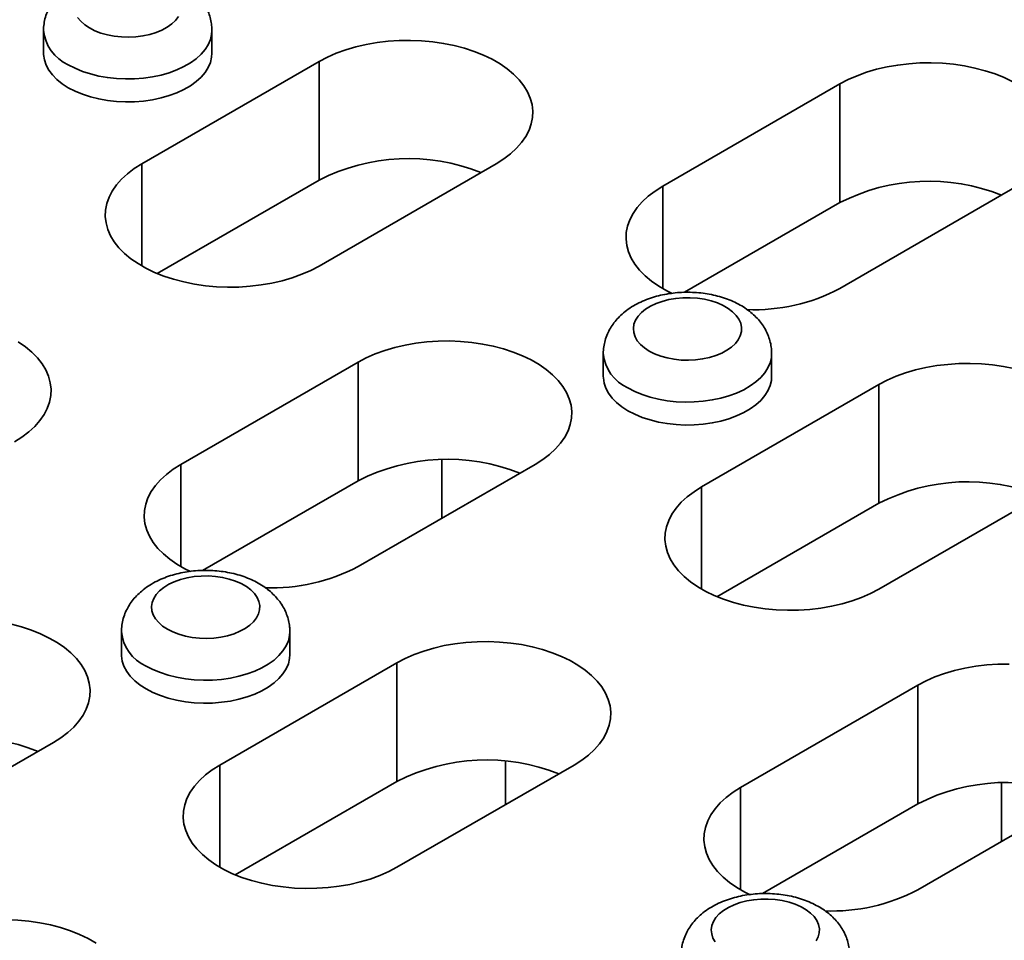
# Model space of a CAD drawing. Units: inches. Extents: x 0.1 to 8.4, y 0.1 to 10.9.
# Drawn here: x 5.4 to 5.6, y 8.5 to 8.7 of the extents above; entities that cross this region are included whole.
import ezdxf

# ---------------------------------------------------------------- set-up
doc = ezdxf.new("R2010")
doc.units = ezdxf.units.IN
doc.header["$MEASUREMENT"] = 0

msp = doc.modelspace()

# ---------------------------------------------------------------- linework, layer by layer
at = {"color": 7, "linetype": 'Continuous', "lineweight": 35}
for p, q in [((5.382671371504682, 8.742991838833062), (5.382671371504682, 8.737276053149861)), ((5.424671371504683, 8.737276053149861), (5.424671371504683, 8.742991838833062)), ((5.451401079234776, 8.735235032870305), (5.407206905410615, 8.709722279375844)), ((5.451401079234776, 8.705635428439447), (5.451401079234776, 8.735235032870305)), ((5.581331950277803, 8.729622227101522), (5.537137776453643, 8.704109473607064)), ((5.581331950277803, 8.700022622670664), (5.581331950277803, 8.729622227101522)), ((5.407206905410615, 8.684209525881386), (5.407206905410615, 8.709722279375844)), ((5.451401079234774, 8.684209525881386), (5.495595253058934, 8.709722279375844)), ((5.451401079234776, 8.705635428439447), (5.411031957856864, 8.682330830720288)), ((5.537137776453643, 8.678596720112605), (5.537137776453643, 8.704109473607064)), ((5.581331950277803, 8.678596720112605), (5.625526124101961, 8.704109473607064)), ((5.581331950277803, 8.700022622670664), (5.542568469766089, 8.677644941693586)), ((5.522324960789025, 8.66237153779057), (5.522324960789025, 8.656655752107369)), ((5.564324960789025, 8.656655752107369), (5.564324960789025, 8.66237153779057)), ((5.46112379747609, 8.660227537596594), (5.416929623651931, 8.634714784102133)), ((5.46112379747609, 8.630627933165735), (5.46112379747609, 8.660227537596594)), ((5.591054668519118, 8.654614731827811), (5.546860494694958, 8.629101978333352)), ((5.591054668519118, 8.625015127396953), (5.591054668519118, 8.654614731827811)), ((5.482045388961572, 8.63589902986164), (5.482045388961572, 8.621279808289517)), ((5.416929623651931, 8.609202030607674), (5.416929623651931, 8.634714784102133)), ((5.461123797476088, 8.609202030607674), (5.505317971300248, 8.634714784102133)), ((5.46112379747609, 8.630627933165735), (5.422360316964377, 8.608250252188656)), ((5.546860494694958, 8.603589224838892), (5.546860494694958, 8.629101978333352)), ((5.591054668519117, 8.603589224838892), (5.635248842343277, 8.629101978333352)), ((5.591054668519118, 8.625015127396953), (5.550685547141207, 8.601710529677796)), ((5.402116807987312, 8.59297684828564), (5.402116807987312, 8.587261062602439)), ((5.444116807987313, 8.587261062602439), (5.444116807987313, 8.59297684828564)), ((5.470846515717405, 8.58522004232288), (5.426652341893245, 8.559707288828422)), ((5.470846515717405, 8.555620437892022), (5.470846515717405, 8.58522004232288)), ((5.600777386760432, 8.5796072365541), (5.556583212936273, 8.554094483059641)), ((5.600777386760432, 8.550007632123242), (5.600777386760432, 8.5796072365541)), ((5.340915644674376, 8.539807341102744), (5.385109818498536, 8.565320094597205)), ((5.426652341893245, 8.534194535333963), (5.426652341893245, 8.559707288828422)), ((5.470846515717405, 8.534194535333963), (5.515040689541564, 8.559707288828422)), ((5.497955291538268, 8.560670794920291), (5.497955291538268, 8.549844098505028)), ((5.430477394339492, 8.532315840172865), (5.470846515717405, 8.555620437892022)), ((5.556583212936273, 8.52858172956518), (5.556583212936273, 8.554094483059641)), ((5.600777386760432, 8.52858172956518), (5.644971560584591, 8.554094483059641)), ((5.621698978245914, 8.555278728819149), (5.621698978245914, 8.540659507247025)), ((5.600777386760432, 8.550007632123242), (5.562013906248718, 8.527629951146162))]:
    msp.add_line(p, q, dxfattribs=at)
at = {"color": 7, "linetype": 'Continuous', "lineweight": 35, "flags": 128}
for points in [[(5.391156268301217, 8.746193758736025), (5.391942611273687, 8.74525685789697), (5.392938254250337, 8.744388821665057), (5.394125429958664, 8.743605140167402)], [(5.394125429958664, 8.743605140167402), (5.395482953220027, 8.742919798218898), (5.396986598999667, 8.742345025762853), (5.398609534703025, 8.741891079627361), (5.400322799004024, 8.741566060491966), (5.402095818660627, 8.741375768330837), (5.403896954095059, 8.741323598912098), (5.40569406400282, 8.741410483200262), (5.407455078915033, 8.741634870743148), (5.409148573478872, 8.74199275733974), (5.410744327243724, 8.742477756495239), (5.41221386394585, 8.74308121338823), (5.41353095966799, 8.743792359316156), (5.414672110805776, 8.744598503863092), (5.415616953490123, 8.745485261360495), (5.416348626980944, 8.74643680759982)], [(5.424671357800428, 8.74300568866855), (5.424602096485448, 8.742007948198575), (5.424295128842268, 8.740707308265687), (5.423746366500787, 8.739433452364935), (5.42296224319772, 8.73820131529206), (5.421951952061862, 8.737025342727684), (5.420727337833068, 8.735919321874924), (5.41930275799349, 8.734896219817035), (5.417694914439245, 8.733968031490214), (5.41592265766594, 8.73314563905394), (5.414006765763852, 8.732438684307612), (5.411969700813816, 8.731855455649253), (5.409835345539865, 8.731402790901633), (5.407628723306127, 8.73108599714504), (5.405375704740758, 8.730908788496624), (5.403102704426484, 8.730873242565766), (5.400836371213764, 8.730979776096001), (5.398603275787388, 8.731227140079097), (5.396429599149495, 8.731612434398517), (5.39434082567125, 8.732131141830642), (5.392361444311904, 8.73277718100509), (5.390514661508127, 8.733542977703221), (5.388822129099766, 8.734419553658924)], [(5.495595253058934, 8.709722279375844), (5.497487064283042, 8.71091710559405), (5.499185731004602, 8.71220501861903), (5.500677576557969, 8.713575648932395), (5.501950589479942, 8.715017961024772), (5.502994520218991, 8.716520342247266), (5.503800963658625, 8.718070696309656), (5.504363426790452, 8.719656540672625), (5.504677380992056, 8.721265107049824), (5.504740298488808, 8.722883444210604), (5.504551672706018, 8.724498522255717), (5.50411302234758, 8.72609733752639), (5.503427879168258, 8.727667017302155), (5.502501759538074, 8.729194923444412), (5.501342120027741, 8.7306687541513), (5.499958297372738, 8.732076643004564), (5.49836143329941, 8.733407254510983), (5.496564384818334, 8.734649875369094), (5.494581620707232, 8.735794500726398), (5.492429105016879, 8.736831914732544), (5.490124168537958, 8.737753764739947), (5.487685369263715, 8.738552628554388), (5.485132342971915, 8.739222074194151), (5.482485645129105, 8.739756711676577), (5.479766585390081, 8.74015223641502), (5.476997056025082, 8.740405463876847), (5.474199355656098, 8.740514355223434), (5.471396009721478, 8.740478033725685), (5.468609589114347, 8.74029679182294), (5.465862528455045, 8.739972088768436), (5.463176945460756, 8.739506538880244), (5.460574462866651, 8.738903890492322), (5.458076034332343, 8.73816899577514), (5.45570177573534, 8.737307771668853), (5.453470803209822, 8.736327152243568), (5.451401079234776, 8.735235032870305)], [(5.382671371504682, 8.737276053149861), (5.382679072493994, 8.73694776863335), (5.382863613976528, 8.735639442318154), (5.383292107391365, 8.734350303768595), (5.383959529044992, 8.73309546695549), (5.384858054028751, 8.731889643693169), (5.385977147958734, 8.730746971156888), (5.387303690481809, 8.729680846137375), (5.388822129099766, 8.728703767975723), (5.390514661508127, 8.72782719202002), (5.392361444311904, 8.72706139532189), (5.394340825671251, 8.726415356147442), (5.396429599149496, 8.725896648715317), (5.398603275787389, 8.725511354395897), (5.400836371213764, 8.7252639904128), (5.403102704426484, 8.725157456882565), (5.405375704740758, 8.725193002813423), (5.407628723306128, 8.72537021146184), (5.409835345539865, 8.725687005218433), (5.411969700813816, 8.726139669966052), (5.414006765763852, 8.726722898624411), (5.41592265766594, 8.72742985337074), (5.417694914439245, 8.728252245807013), (5.419302757993491, 8.729180434133834), (5.420727337833068, 8.730203536191723), (5.421951952061862, 8.731309557044483), (5.42296224319772, 8.732485529608859), (5.423746366500787, 8.733717666681736), (5.424295128842268, 8.734991522582488), (5.424602096485448, 8.736292162515376), (5.424671371504683, 8.737276053149861)], [(5.624512491750259, 8.730181694957617), (5.622359976059908, 8.731219108963764), (5.620055039580986, 8.732140958971167), (5.617616240306742, 8.732939822785605), (5.615063214014943, 8.73360926842537), (5.612416516172132, 8.734143905907796), (5.60969745643311, 8.734539430646239), (5.606927927068111, 8.734792658108066), (5.604130226699127, 8.734901549454653), (5.601326880764506, 8.734865227956902), (5.598540460157375, 8.73468398605416), (5.595793399498072, 8.734359282999655), (5.593107816503784, 8.733893733111461), (5.590505333909679, 8.73329108472354), (5.588006905375372, 8.73255619000636), (5.585632646778369, 8.73169496590007), (5.58340167425285, 8.730714346474786), (5.581331950277803, 8.729622227101522)], [(5.407206905410615, 8.709722279375844), (5.405315094186507, 8.708527453157641), (5.403616427464948, 8.70723954013266), (5.402124581911579, 8.705868909819296), (5.400851568989607, 8.704426597726917), (5.399807638250559, 8.702924216504423), (5.399001194810923, 8.701373862442034), (5.398438731679097, 8.699788018079065), (5.398124777477494, 8.698179451701867), (5.398061859980742, 8.696561114541085), (5.398250485763532, 8.694946036495972), (5.39868913612197, 8.693347221225299), (5.39937427930129, 8.691777541449534), (5.400300398931475, 8.690249635307277), (5.401460038441809, 8.68877580460039), (5.402843861096811, 8.687367915747126), (5.40444072517014, 8.686037304240708), (5.406237773651216, 8.684794683382595), (5.408220537762318, 8.683650058025291), (5.410373053452669, 8.682612644019144), (5.41267798993159, 8.681690794011741), (5.415116789205834, 8.680891930197303), (5.417669815497635, 8.680222484557538), (5.420316513340445, 8.679687847075112), (5.423035573079469, 8.67929232233667), (5.425805102444468, 8.679039094874842), (5.428602802813452, 8.678930203528255), (5.431406148748072, 8.678966525026006), (5.434192569355202, 8.679147766928748), (5.436939630014504, 8.679472469983253), (5.439625213008794, 8.679938019871447), (5.442227695602899, 8.680540668259367), (5.444726124137206, 8.681275562976548), (5.447100382734209, 8.682136787082838), (5.449331355259727, 8.683117406508122), (5.451401079234774, 8.684209525881386)], [(5.537137776453643, 8.704109473607064), (5.535245965229535, 8.702914647388859), (5.533547298507976, 8.70162673436388), (5.532055452954608, 8.700256104050514), (5.530782440032636, 8.698813791958136), (5.529738509293586, 8.697311410735642), (5.528932065853952, 8.695761056673252), (5.528369602722125, 8.694175212310283), (5.528055648520521, 8.692566645933084), (5.52799273102377, 8.690948308772304), (5.528181356806559, 8.689333230727192), (5.528620007164997, 8.687734415456518), (5.529305150344319, 8.686164735680753), (5.530231269974504, 8.684636829538496), (5.531390909484836, 8.683162998831609), (5.532774732139839, 8.681755109978344), (5.534371596213168, 8.680424498471925), (5.536168644694245, 8.679181877613814), (5.538151408805345, 8.67803725225651), (5.539503579448823, 8.677363676038349)], [(5.533779019243007, 8.662984839124908), (5.53513654250437, 8.662299497176404), (5.53664018828401, 8.661724724720361), (5.538263123987368, 8.66127077858487), (5.539976388288367, 8.660945759449474), (5.541749407944971, 8.660755467288345), (5.543550543379402, 8.660703297869604), (5.545347653287164, 8.660790182157768), (5.547108668199376, 8.661014569700656), (5.548802162763215, 8.661372456297247), (5.550397916528067, 8.661857455452747), (5.551867453230193, 8.662460912345736), (5.553184548952333, 8.663172058273664), (5.55432570009012, 8.663978202820598), (5.555270542774466, 8.664864960318003), (5.556002216265286, 8.665816506557325), (5.556507663831803, 8.666815861173387), (5.556777865750217, 8.667845190659383), (5.556808000260894, 8.668886126606257), (5.556597529612776, 8.669920093487374), (5.556150209659565, 8.670928640139243), (5.555474022836423, 8.671893769022972), (5.554581035713229, 8.672798257390767), (5.553487183666351, 8.673625964626273), (5.55221198651148, 8.674362120274267), (5.550778200172054, 8.674993587619769), (5.549211410599268, 8.67550909811304), (5.547539577190165, 8.675899452457113), (5.545792533851538, 8.676157684769471), (5.544001456613152, 8.676279186888387), (5.542198307290758, 8.676261790605663), (5.540415263126731, 8.676105806358379), (5.538684142586421, 8.675814017689126), (5.537035837556879, 8.675391631573618), (5.535499762080407, 8.674846185502089), (5.534103327460272, 8.674187412972612), (5.532871453105353, 8.673427069796581), (5.531826121842699, 8.672578724315985), (5.530985987633453, 8.671657515276022), (5.530366042692485, 8.670679881673834), (5.529977349951952, 8.669663269404214), (5.529826845643017, 8.668625819937196), (5.529917215518638, 8.667586046583097), (5.530246846926246, 8.666562504122053), (5.53080985758556, 8.665573457693533), (5.53159620055803, 8.664636556854479), (5.53259184353468, 8.663768520622563), (5.533779019243007, 8.662984839124908)], [(5.375387100257221, 8.640327589870914), (5.377278911481329, 8.641522416089119), (5.378977578202888, 8.6428103291141), (5.380469423756256, 8.644180959427464), (5.381742436678229, 8.645623271519842), (5.382786367417276, 8.647125652742336), (5.383592810856912, 8.648676006804726), (5.384155273988739, 8.650261851167695), (5.384469228190343, 8.651870417544893), (5.384532145687094, 8.653488754705673), (5.384343519904305, 8.655103832750786), (5.383904869545868, 8.65670264802146), (5.383219726366545, 8.658272327797224), (5.38229360673636, 8.659800233939482), (5.381133967226027, 8.66127406464637), (5.379750144571024, 8.662681953499634), (5.378153280497696, 8.664012565006052), (5.37635623201662, 8.665255185864163)], [(5.505317971300248, 8.634714784102133), (5.507209782524356, 8.635909610320338), (5.508908449245916, 8.63719752334532), (5.510400294799283, 8.638568153658683), (5.511673307721257, 8.640010465751061), (5.512717238460305, 8.641512846973555), (5.513523681899939, 8.643063201035945), (5.514086145031767, 8.644649045398912), (5.51440009923337, 8.646257611776113), (5.514463016730122, 8.647875948936893), (5.514274390947333, 8.649491026982005), (5.513835740588894, 8.651089842252679), (5.513150597409572, 8.652659522028443), (5.512224477779388, 8.654187428170701), (5.511064838269055, 8.655661258877588), (5.509681015614053, 8.657069147730853), (5.508084151540724, 8.658399759237271), (5.506287103059648, 8.659642380095383), (5.504304338948546, 8.660787005452686), (5.502151823258194, 8.661824419458833), (5.499846886779274, 8.662746269466236), (5.497408087505029, 8.663545133280676), (5.494855061213229, 8.66421457892044), (5.49220836337042, 8.664749216402866), (5.489489303631395, 8.665144741141308), (5.486719774266398, 8.665397968603136), (5.483922073897412, 8.665506859949723), (5.481118727962793, 8.665470538451974), (5.478332307355662, 8.66528929654923), (5.47558524669636, 8.664964593494725), (5.47289966370207, 8.664499043606533), (5.470297181107965, 8.663896395218611), (5.467798752573658, 8.66316150050143), (5.465424493976655, 8.66230027639514), (5.463193521451138, 8.661319656969857), (5.46112379747609, 8.660227537596594)], [(5.564324947084771, 8.662385387626056), (5.56425568576979, 8.661387647156083), (5.563948718126611, 8.660087007223195), (5.56339995578513, 8.658813151322443), (5.562615832482061, 8.657581014249567), (5.561605541346205, 8.65640504168519), (5.560380927117411, 8.655299020832432), (5.558956347277832, 8.654275918774543), (5.557348503723588, 8.65334773044772), (5.555576246950283, 8.652525338011449), (5.553660355048195, 8.65181838326512), (5.551623290098159, 8.651235154606761), (5.549488934824208, 8.65078248985914), (5.54728231259047, 8.650465696102547), (5.545029294025102, 8.650288487454132), (5.542756293710827, 8.650252941523272), (5.540489960498107, 8.65035947505351), (5.538256865071731, 8.650606839036605), (5.536083188433837, 8.650992133356024), (5.533994414955593, 8.65151084078815), (5.532015033596247, 8.652156879962597), (5.530168250792469, 8.652922676660728), (5.528475718384109, 8.65379925261643)], [(5.624785932256258, 8.65860177315166), (5.622139234413448, 8.659136410634085), (5.619420174674424, 8.659531935372527), (5.616650645309425, 8.659785162834355), (5.613852944940441, 8.659894054180942), (5.61104959900582, 8.659857732683191), (5.60826317839869, 8.659676490780448), (5.605516117739389, 8.659351787725944), (5.602830534745098, 8.65888623783775), (5.600228052150993, 8.658283589449828), (5.597729623616686, 8.657548694732649), (5.595355365019683, 8.656687470626359), (5.593124392494165, 8.655706851201074), (5.591054668519118, 8.654614731827811)], [(5.522324960789025, 8.656655752107369), (5.522332661778337, 8.656327467590858), (5.522517203260871, 8.655019141275663), (5.522945696675707, 8.653730002726101), (5.523613118329335, 8.652475165912998), (5.524511643313094, 8.651269342650677), (5.525630737243076, 8.650126670114394), (5.526957279766152, 8.649060545094883), (5.528475718384109, 8.64808346693323), (5.530168250792469, 8.647206890977527), (5.532015033596247, 8.646441094279396), (5.533994414955594, 8.645795055104948), (5.536083188433839, 8.645276347672823), (5.538256865071732, 8.644891053353405), (5.540489960498107, 8.644643689370309), (5.542756293710827, 8.644537155840073), (5.545029294025102, 8.644572701770931), (5.547282312590471, 8.644749910419346), (5.549488934824208, 8.645066704175939), (5.551623290098159, 8.64551936892356), (5.553660355048195, 8.646102597581919), (5.555576246950284, 8.646809552328246), (5.557348503723588, 8.647631944764521), (5.558956347277834, 8.648560133091342), (5.560380927117411, 8.649583235149231), (5.561605541346205, 8.650689256001991), (5.562615832482062, 8.651865228566367), (5.56339995578513, 8.653097365639242), (5.563948718126611, 8.654371221539995), (5.56425568576979, 8.655671861472882), (5.564324960789025, 8.656655752107369)], [(5.416929623651931, 8.634714784102133), (5.415037812427823, 8.63351995788393), (5.413339145706263, 8.632232044858949), (5.411847300152895, 8.630861414545583), (5.410574287230922, 8.629419102453205), (5.409530356491874, 8.627916721230712), (5.408723913052238, 8.626366367168322), (5.408161449920412, 8.624780522805354), (5.407847495718809, 8.623171956428155), (5.407784578222056, 8.621553619267374), (5.407973204004846, 8.619938541222261), (5.408411854363284, 8.618339725951587), (5.409096997542607, 8.616770046175823), (5.41002311717279, 8.615242140033565), (5.411182756683123, 8.613768309326678), (5.412566579338126, 8.612360420473413), (5.414163443411455, 8.611029808966995), (5.41596049189253, 8.609787188108884), (5.417943256003633, 8.60864256275158), (5.419295426647111, 8.60796898653342)], [(5.546860494694958, 8.629101978333352), (5.54496868347085, 8.627907152115148), (5.543270016749291, 8.626619239090166), (5.541778171195922, 8.625248608776802), (5.54050515827395, 8.623806296684425), (5.539461227534901, 8.62230391546193), (5.538654784095266, 8.62075356139954), (5.538092320963441, 8.619167717036571), (5.537778366761836, 8.617559150659373), (5.537715449265085, 8.615940813498593), (5.537904075047875, 8.61432573545348), (5.538342725406311, 8.612726920182807), (5.539027868585634, 8.611157240407042), (5.539953988215818, 8.609629334264785), (5.541113627726152, 8.608155503557898), (5.542497450381154, 8.606747614704632), (5.544094314454482, 8.605417003198214), (5.545891362935559, 8.604174382340103), (5.547874127046661, 8.6030297569828), (5.550026642737012, 8.601992342976652), (5.552331579215934, 8.60107049296925), (5.554770378490177, 8.60027162915481), (5.557323404781978, 8.599602183515046), (5.559970102624788, 8.59906754603262), (5.56268916236381, 8.598672021294178), (5.565458691728809, 8.59841879383235), (5.568256392097795, 8.598309902485763), (5.571059738032415, 8.598346223983512), (5.573846158639546, 8.598527465886256), (5.576593219298847, 8.59885216894076), (5.579278802293137, 8.599317718828953), (5.581881284887242, 8.599920367216875), (5.584379713421549, 8.600655261934056), (5.586753972018553, 8.601516486040344), (5.58898494454407, 8.602497105465629), (5.591054668519117, 8.603589224838892)], [(5.413570866441294, 8.593590149619978), (5.414928389702657, 8.592904807671474), (5.416432035482297, 8.592330035215431), (5.418054971185653, 8.591876089079939), (5.419768235486655, 8.591551069944543), (5.421541255143257, 8.591360777783414), (5.423342390577687, 8.591308608364674), (5.425139500485449, 8.591395492652838), (5.426900515397663, 8.591619880195726), (5.428594009961502, 8.591977766792317), (5.430189763726353, 8.592462765947817), (5.431659300428481, 8.593066222840807), (5.432976396150619, 8.593777368768734), (5.434117547288407, 8.59458351331567), (5.435062389972753, 8.595470270813072), (5.435794063463574, 8.596421817052395), (5.436299511030089, 8.597421171668456), (5.436569712948504, 8.598450501154453), (5.436599847459179, 8.599491437101326), (5.436389376811062, 8.600525403982443), (5.435942056857851, 8.601533950634314), (5.43526587003471, 8.602499079518042), (5.434372882911515, 8.603403567885836), (5.433279030864639, 8.604231275121343), (5.432003833709766, 8.604967430769337), (5.430570047370341, 8.605598898114838), (5.429003257797555, 8.606114408608109), (5.427331424388451, 8.606504762952182), (5.425584381049823, 8.606762995264543), (5.423793303811438, 8.606884497383456), (5.421990154489045, 8.606867101100732), (5.420207110325018, 8.60671111685345), (5.418475989784707, 8.606419328184195), (5.416827684755165, 8.605996942068687), (5.415291609278694, 8.60545149599716), (5.413895174658559, 8.604792723467682), (5.412663300303641, 8.60403238029165), (5.411617969040985, 8.603184034811056), (5.410777834831739, 8.602262825771092), (5.410157889890772, 8.601285192168904), (5.409769197150238, 8.600268579899284), (5.409618692841303, 8.599231130432266), (5.409709062716925, 8.598191357078166), (5.410038694124532, 8.597167814617125), (5.410601704783847, 8.596178768188603), (5.411388047756316, 8.595241867349548), (5.412383690732968, 8.594373831117633), (5.413570866441294, 8.593590149619978)], [(5.385109818498536, 8.565320094597205), (5.387001629722644, 8.566514920815408), (5.388700296444203, 8.567802833840389), (5.390192141997571, 8.569173464153753), (5.391465154919543, 8.57061577624613), (5.392509085658591, 8.572118157468624), (5.393315529098227, 8.573668511531015), (5.393877992230053, 8.575254355893984), (5.394191946431658, 8.576862922271182), (5.394254863928409, 8.578481259431962), (5.394066238145619, 8.580096337477075), (5.393627587787182, 8.581695152747749), (5.39294244460786, 8.583264832523513), (5.392016324977675, 8.58479273866577), (5.390856685467341, 8.58626656937266), (5.389472862812339, 8.587674458225923), (5.387875998739011, 8.589005069732341), (5.386078950257934, 8.590247690590452), (5.384096186146833, 8.591392315947756), (5.381943670456481, 8.592429729953903), (5.37963873397756, 8.593351579961306), (5.377199934703317, 8.594150443775746), (5.374646908411517, 8.59481988941551)], [(5.444116794283056, 8.592990698121127), (5.444047532968077, 8.591992957651152), (5.443740565324898, 8.590692317718265), (5.443191802983417, 8.589418461817512), (5.442407679680349, 8.588186324744637), (5.441397388544492, 8.58701035218026), (5.440172774315697, 8.585904331327502), (5.43874819447612, 8.584881229269612), (5.437140350921875, 8.58395304094279), (5.435368094148569, 8.583130648506518), (5.433452202246481, 8.58242369376019), (5.431415137296445, 8.58184046510183), (5.429280782022494, 8.581387800354209), (5.427074159788757, 8.581071006597616), (5.424821141223388, 8.580893797949201), (5.422548140909113, 8.580858252018343), (5.420281807696393, 8.580964785548579), (5.418048712270018, 8.581212149531675), (5.415875035632125, 8.581597443851093), (5.41378626215388, 8.58211615128322), (5.411806880794533, 8.582762190457666), (5.409960097990757, 8.583527987155797), (5.408267565582395, 8.5844045631115)], [(5.515040689541564, 8.559707288828422), (5.516932500765671, 8.560902115046625), (5.518631167487231, 8.562190028071607), (5.5201230130406, 8.56356065838497), (5.521396025962572, 8.56500297047735), (5.52243995670162, 8.566505351699844), (5.523246400141256, 8.568055705762234), (5.523808863273082, 8.569641550125201), (5.524122817474686, 8.5712501165024), (5.524185734971438, 8.572868453663181), (5.523997109188648, 8.574483531708294), (5.52355845883021, 8.576082346978968), (5.522873315650888, 8.577652026754732), (5.521947196020704, 8.57917993289699), (5.52078755651037, 8.580653763603877), (5.519403733855367, 8.582061652457142), (5.517806869782039, 8.58339226396356), (5.516009821300963, 8.584634884821671), (5.514027057189861, 8.585779510178975), (5.511874541499509, 8.586816924185122), (5.509569605020588, 8.587738774192525), (5.507130805746345, 8.588537638006963), (5.504577779454545, 8.589207083646729), (5.501931081611734, 8.589741721129155), (5.499212021872712, 8.590137245867597), (5.496442492507712, 8.590390473329425), (5.493644792138728, 8.590499364676011), (5.490841446204108, 8.590463043178262), (5.488055025596977, 8.590281801275518), (5.485307964937674, 8.589957098221014), (5.482622381943385, 8.589491548332822), (5.480019899349281, 8.5888888999449), (5.477521470814972, 8.588154005227718), (5.47514721221797, 8.587292781121429), (5.472916239692452, 8.586312161696146), (5.470846515717405, 8.58522004232288)], [(5.402116807987312, 8.587261062602439), (5.402124508976623, 8.586932778085927), (5.402309050459158, 8.585624451770732), (5.402737543873995, 8.584335313221171), (5.403404965527622, 8.583080476408067), (5.40430349051138, 8.581874653145746), (5.405422584441363, 8.580731980609464), (5.406749126964439, 8.579665855589953), (5.408267565582395, 8.5786887774283), (5.409960097990757, 8.577812201472597), (5.411806880794534, 8.577046404774467), (5.41378626215388, 8.57640036560002), (5.415875035632125, 8.575881658167894), (5.418048712270018, 8.575496363848474), (5.420281807696393, 8.575248999865378), (5.422548140909114, 8.575142466335143), (5.424821141223388, 8.575178012266), (5.427074159788757, 8.575355220914417), (5.429280782022495, 8.575672014671008), (5.431415137296447, 8.57612467941863), (5.433452202246483, 8.576707908076989), (5.435368094148569, 8.577414862823318), (5.437140350921875, 8.578237255259591), (5.43874819447612, 8.579165443586412), (5.440172774315697, 8.580188545644301), (5.441397388544492, 8.58129456649706), (5.442407679680349, 8.582470539061436), (5.443191802983417, 8.583702676134314), (5.443740565324898, 8.584976532035064), (5.444047532968077, 8.586277171967952), (5.444116807987313, 8.587261062602439)], [(5.623575663181756, 8.584886558907229), (5.620772317247136, 8.58485023740948), (5.617985896640004, 8.584668995506737), (5.615238835980703, 8.584344292452233), (5.612553252986412, 8.583878742564039), (5.609950770392308, 8.583276094176117), (5.607452341858001, 8.582541199458937), (5.605078083260998, 8.581679975352648), (5.60284711073548, 8.580699355927363), (5.600777386760432, 8.5796072365541)], [(5.426652341893245, 8.559707288828422), (5.424760530669137, 8.558512462610217), (5.423061863947577, 8.557224549585237), (5.42157001839421, 8.555853919271872), (5.420297005472237, 8.554411607179494), (5.419253074733189, 8.552909225957), (5.418446631293554, 8.55135887189461), (5.417884168161726, 8.549773027531641), (5.417570213960123, 8.548164461154443), (5.417507296463371, 8.546546123993663), (5.41769592224616, 8.54493104594855), (5.418134572604599, 8.543332230677876), (5.418819715783921, 8.541762550902112), (5.419745835414105, 8.540234644759854), (5.420905474924438, 8.538760814052967), (5.422289297579441, 8.537352925199702), (5.423886161652769, 8.536022313693284), (5.425683210133846, 8.534779692835173), (5.427665974244947, 8.533635067477869), (5.429818489935299, 8.532597653471722), (5.432123426414221, 8.531675803464319), (5.434562225688464, 8.53087693964988), (5.437115251980264, 8.530207494010115), (5.439761949823075, 8.52967285652769), (5.442481009562098, 8.529277331789247), (5.445250538927096, 8.52902410432742), (5.448048239296081, 8.528915212980833), (5.4508515852307, 8.528951534478582), (5.453638005837831, 8.529132776381326), (5.456385066497134, 8.52945747943583), (5.459070649491423, 8.529923029324022), (5.461673132085528, 8.530525677711944), (5.464171560619835, 8.531260572429126), (5.466545819216838, 8.532121796535415), (5.468776791742356, 8.533102415960698), (5.470846515717405, 8.534194535333963)], [(5.556583212936273, 8.554094483059641), (5.554691401712166, 8.552899656841436), (5.552992734990606, 8.551611743816455), (5.551500889437237, 8.550241113503091), (5.550227876515265, 8.548798801410713), (5.549183945776217, 8.54729642018822), (5.548377502336581, 8.54574606612583), (5.547815039204755, 8.54416022176286), (5.547501085003151, 8.542551655385662), (5.5474381675064, 8.540933318224882), (5.547626793289189, 8.53931824017977), (5.548065443647627, 8.537719424909096), (5.54875058682695, 8.536149745133331), (5.549676706457133, 8.534621838991074), (5.550836345967467, 8.533148008284185), (5.552220168622469, 8.531740119430921), (5.553817032695798, 8.530409507924503), (5.555614081176873, 8.529166887066392), (5.557596845287976, 8.528022261709088), (5.558949015931454, 8.527348685490926)], [(5.575447652747916, 8.515801516009903), (5.575953100314432, 8.516800870625964), (5.576223302232846, 8.51783020011196), (5.576253436743523, 8.518871136058834), (5.576042966095405, 8.519905102939951), (5.575595646142194, 8.52091364959182), (5.574919459319053, 8.52187877847555), (5.574026472195858, 8.522783266843343), (5.57293262014898, 8.52361097407885), (5.571657422994109, 8.524347129726845), (5.570223636654683, 8.524978597072346), (5.568656847081898, 8.525494107565617), (5.566985013672794, 8.52588446190969), (5.565237970334167, 8.526142694222049), (5.563446893095781, 8.526264196340962), (5.561643743773387, 8.52624680005824), (5.559860699609361, 8.526090815810957), (5.558129579069051, 8.525799027141703), (5.556481274039508, 8.525376641026195), (5.554945198563037, 8.524831194954666), (5.553548763942902, 8.52417242242519), (5.552316889587984, 8.523412079249159), (5.551271558325328, 8.522563733768562), (5.550431424116082, 8.5216425247286), (5.549811479175115, 8.520664891126412), (5.549422786434581, 8.51964827885679), (5.549272282125646, 8.518610829389774), (5.549362652001268, 8.517571056035674), (5.549692283408875, 8.516547513574631), (5.55025529406819, 8.515558467146109)], [(5.39580166849925, 8.515240195316741), (5.393818904388148, 8.516384820674045), (5.391666388697796, 8.517422234680192), (5.389361452218875, 8.518344084687595), (5.386922652944631, 8.519142948502035), (5.384369626652831, 8.519812394141798), (5.381722928810021, 8.520347031624224), (5.379003869070997, 8.520742556362666), (5.376234339706, 8.520995783824494), (5.373436639337014, 8.521104675171081), (5.370633293402394, 8.521068353673332), (5.367846872795263, 8.520887111770588), (5.365099812135962, 8.520562408716083), (5.362414229141671, 8.520096858827891), (5.359811746547567, 8.51949421043997), (5.35731331801326, 8.518759315722788), (5.354939059416256, 8.517898091616498), (5.352708086890738, 8.516917472191215), (5.350638362915691, 8.515825352817952)]]:
    msp.add_lwpolyline(points, dxfattribs=at)
at = {"color": 7, "linetype": 'Continuous', "lineweight": 35}
for centre, radius, start, end in [((5.393016255803293, 8.743922409895626), 0.01038725062086578, 185.1768037820759, 246.1855269765119), ((5.47365338120849, 8.66214345973671), 0.04885403038408639, 68.23283263227908, 117.0961758673619), ((5.60358425225152, 8.656530653967922), 0.04885403038409235, 68.23283263228508, 117.0961758673619), ((5.559916416190618, 8.719154347711305), 0.04586443346073489, 267.807167154485, 297.8352765389608), ((5.532669845087637, 8.663302108853133), 0.01038725062086578, 185.1768037820759, 246.1855269765119), ((5.483376099449804, 8.587135964462997), 0.04885403038408811, 68.2328326322789, 117.0961758673601), ((5.613306970492835, 8.58152315869421), 0.04885403038409235, 68.23283263228411, 117.0961758673619), ((5.43970826338891, 8.649759658206362), 0.045864433460721, 267.8071671544777, 297.8352765389612), ((5.412461692285926, 8.593907419348202), 0.01038725062086721, 185.176803782075, 246.185526976494), ((5.363167946648091, 8.517741274958064), 0.04885403038408996, 68.23283263228063, 117.096175867361), ((5.493098817691121, 8.512128469189294), 0.0488540303840793, 68.23283263227697, 117.0961758673685), ((5.623029688734149, 8.5065156634205), 0.0488540303840924, 68.23283263228315, 117.0961758673609), ((5.579361852673251, 8.569139357163884), 0.04586443346073663, 267.8071671544818, 297.8352765389549)]:
    msp.add_arc(centre, radius, start, end, dxfattribs=at)
for points, knots in [([(5.424650238611275, 8.743014791065658), (5.424646372642308, 8.743414048024203), (5.424637328541916, 8.744348075184512), (5.424371718772602, 8.74579528238166), (5.423905835700665, 8.7473262842125), (5.423240918732955, 8.748790442558748), (5.42239357943444, 8.750181033927209), (5.421365339024642, 8.751492717288407), (5.42015838948284, 8.752719939571017), (5.418773931552242, 8.753854917242606), (5.417217294274437, 8.754886486916293), (5.415501471815944, 8.75580085235266), (5.41364892202086, 8.756584037742497), (5.411688350305113, 8.757225382228002), (5.409648820388742, 8.757719252851265), (5.407555347587808, 8.758064045964192), (5.405428552565861, 8.758259991913217), (5.403286607471522, 8.758307544782472), (5.401146703636095, 8.758206688953525), (5.399025459018446, 8.757956701581758), (5.396939108186756, 8.757555911403141), (5.394903641510332, 8.757001297539945), (5.392936219666462, 8.756288435813786), (5.391057290601699, 8.755412271776619), (5.389295001151882, 8.754370593186154), (5.387743050969317, 8.753212062547684), (5.386418191347043, 8.751972946702162), (5.385320997315485, 8.75069176638874), (5.384407337526495, 8.749336120495968), (5.383656765129872, 8.747868143524004), (5.383087677401203, 8.746297204271118), (5.382764461308642, 8.744646540788962), (5.382634563357796, 8.743532092022079), (5.382671856840178, 8.742982805317904), (5.382672101628942, 8.742979199883269)], [0, 0, 0, 0, 0.02171879108524808, 0.05080923532730579, 0.07978528920221542, 0.1089099676469607, 0.1384477173150479, 0.1686543842324791, 0.199750465657991, 0.2318728318489803, 0.2650146900673858, 0.298993122786454, 0.3334954789899529, 0.3681625666939288, 0.4027566149706864, 0.4372117157945102, 0.4715456129086082, 0.5058239853974257, 0.540137002167298, 0.5745633659034294, 0.6091979763546792, 0.6441422594301939, 0.6794765227614583, 0.7152269209876326, 0.7513098507031285, 0.7873447884303524, 0.8189134064306163, 0.8495045445297847, 0.8791797532640835, 0.908094358241242, 0.9394875439630206, 0.970009589782426, 0.999803147494878, 1, 1, 1, 1]), ([(5.564303827895618, 8.662394490023164), (5.564299961926651, 8.66279374698171), (5.564290917826259, 8.66372777414202), (5.564025308056945, 8.665174981339167), (5.563559424985008, 8.666705983170006), (5.562894508017298, 8.668170141516256), (5.562047168718783, 8.669560732884717), (5.561018928308985, 8.670872416245913), (5.559811978767184, 8.672099638528525), (5.558427520836585, 8.673234616200114), (5.55687088355878, 8.674266185873801), (5.555155061100287, 8.675180551310168), (5.553302511305202, 8.675963736700004), (5.551341939589456, 8.676605081185508), (5.549302409673084, 8.677098951808773), (5.54720893687215, 8.6774437449217), (5.545082141850203, 8.677639690870723), (5.542940196755865, 8.677687243739978), (5.540800292920437, 8.677586387911033), (5.538679048302789, 8.677336400539266), (5.536592697471099, 8.67693561036065), (5.534557230794675, 8.676380996497453), (5.532589808950805, 8.675668134771293), (5.530710879886042, 8.674791970734125), (5.528948590436225, 8.673750292143662), (5.52739664025366, 8.672591761505192), (5.526071780631386, 8.67135264565967), (5.524974586599829, 8.670071465346249), (5.524060926810837, 8.668715819453476), (5.523310354414214, 8.66724784248151), (5.522741266685546, 8.665676903228626), (5.522418050592985, 8.664026239746468), (5.522288152642139, 8.662911790979585), (5.522325446124521, 8.662362504275412), (5.522325690913285, 8.662358898840777)], [0, 0, 0, 0, 0.02171879108524808, 0.05080923532730579, 0.07978528920221542, 0.1089099676469607, 0.1384477173150479, 0.1686543842324791, 0.199750465657991, 0.2318728318489803, 0.2650146900673858, 0.298993122786454, 0.3334954789899529, 0.3681625666939288, 0.4027566149706864, 0.4372117157945102, 0.4715456129086082, 0.5058239853974257, 0.540137002167298, 0.5745633659034294, 0.6091979763546792, 0.6441422594301939, 0.6794765227614583, 0.7152269209876326, 0.7513098507031285, 0.7873447884303524, 0.8189134064306163, 0.8495045445297847, 0.8791797532640835, 0.908094358241242, 0.9394875439630206, 0.970009589782426, 0.999803147494878, 1, 1, 1, 1]), ([(5.444095675093905, 8.592999800518234), (5.444091809124939, 8.593399057476779), (5.444082765024545, 8.59433308463709), (5.443817155255232, 8.595780291834238), (5.443351272183294, 8.597311293665076), (5.442686355215584, 8.598775452011326), (5.441839015917068, 8.600166043379787), (5.440810775507271, 8.601477726740985), (5.43960382596547, 8.602704949023595), (5.438219368034871, 8.603839926695183), (5.436662730757066, 8.60487149636887), (5.434946908298572, 8.605785861805238), (5.43309435850349, 8.606569047195075), (5.431133786787742, 8.607210391680578), (5.42909425687137, 8.607704262303843), (5.427000784070437, 8.60804905541677), (5.42487398904849, 8.608245001365793), (5.42273204395415, 8.608292554235048), (5.420592140118722, 8.608191698406102), (5.418470895501073, 8.607941711034336), (5.416384544669383, 8.607540920855719), (5.414349077992959, 8.606986306992523), (5.412381656149088, 8.606273445266364), (5.410502727084325, 8.605397281229193), (5.40874043763451, 8.60435560263873), (5.407188487451946, 8.603197072000262), (5.405863627829672, 8.60195795615474), (5.404766433798115, 8.600676775841318), (5.403852774009125, 8.599321129948546), (5.403102201612501, 8.597853152976581), (5.402533113883834, 8.596282213723695), (5.402209897791267, 8.594631550241541), (5.402079999840437, 8.593517101474651), (5.402117293322808, 8.592967814770482), (5.402117538111572, 8.592964209335847)], [0, 0, 0, 0, 0.02171879108525083, 0.0508092353273016, 0.07978528920223389, 0.1089099676469636, 0.1384477173150488, 0.1686543842324868, 0.1997504656579986, 0.2318728318489879, 0.2650146900673955, 0.2989931227864617, 0.3334954789899606, 0.3681625666939298, 0.4027566149706974, 0.4372117157945262, 0.4715456129086148, 0.505823985397447, 0.5401370021673215, 0.5745633659034574, 0.6091979763547335, 0.644142259430247, 0.6794765227615098, 0.7152269209876843, 0.7513098507031815, 0.7873447884303648, 0.8189134064306307, 0.8495045445297837, 0.8791797532640757, 0.9080943582412304, 0.9394875439630075, 0.9700095897824108, 0.9998031474948639, 1, 1, 1, 1]), ([(5.583749264378248, 8.512379499475742), (5.583745398409281, 8.512778756434287), (5.583736354308888, 8.513712783594597), (5.583470744539575, 8.515159990791746), (5.583004861467637, 8.516690992622584), (5.582339944499926, 8.518155150968834), (5.581492605201412, 8.519545742337295), (5.580464364791614, 8.520857425698493), (5.579257415249812, 8.522084647981103), (5.577872957319214, 8.523219625652692), (5.576316320041409, 8.524251195326379), (5.574600497582916, 8.525165560762746), (5.572747947787832, 8.525948746152581), (5.570787376072085, 8.526590090638086), (5.568747846155713, 8.52708396126135), (5.566654373354778, 8.527428754374277), (5.564527578332833, 8.527624700323301), (5.562385633238494, 8.527672253192556), (5.560245729403064, 8.52757139736361), (5.558124484785417, 8.527321409991842), (5.556038133953726, 8.526920619813225), (5.554002667277302, 8.52636600595003), (5.552035245433431, 8.52565314422387), (5.550156316368668, 8.5247769801867), (5.548394026918853, 8.523735301596238), (5.54684207673629, 8.522576770957768), (5.545517217114017, 8.521337655112248), (5.544420023082459, 8.520056474798826), (5.543506363293468, 8.518700828906054), (5.542755790896845, 8.51723285193409), (5.542186703168176, 8.515661912681203), (5.541863487075611, 8.514011249199049), (5.541733589124775, 8.512896800432161), (5.541770882607151, 8.512347513727988), (5.541771127395915, 8.512343908293353)], [0, 0, 0, 0, 0.02171879108526002, 0.05080923532731817, 0.07978528920223783, 0.1089099676469742, 0.1384477173150542, 0.1686543842324932, 0.1997504656580038, 0.2318728318489974, 0.265014690067404, 0.2989931227864713, 0.3334954789899705, 0.368162566693941, 0.4027566149706983, 0.4372117157945367, 0.4715456129086253, 0.5058239853974448, 0.5401370021673315, 0.5745633659034652, 0.6091979763547525, 0.6441422594302406, 0.6794765227615172, 0.7152269209876927, 0.751309850703169, 0.7873447884303542, 0.8189134064305962, 0.84950454452976, 0.8791797532640718, 0.9080943582412218, 0.9394875439630047, 0.9700095897824051, 0.99980314749487, 1, 1, 1, 1])]:
    msp.add_open_spline(points, degree=3, knots=knots, dxfattribs=at)

doc.saveas('drawing.dxf')
